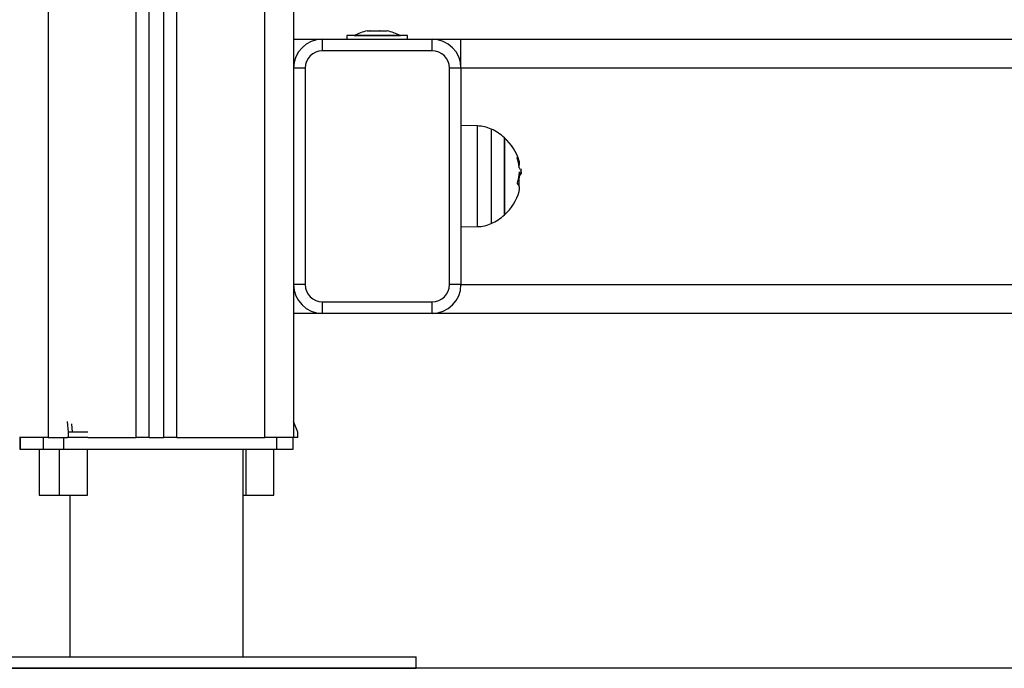
# Model space of a CAD drawing. Units: millimetres. Extents: x 2012.3 to 2023.2, y 2335.5 to 2346.8.
# Drawn here: x 2017.3 to 2017.6, y 2342.7 to 2343 of the extents above; entities that cross this region are included whole.
import ezdxf

# ---------------------------------------------------------------- set-up
doc = ezdxf.new("R2010")
doc.units = ezdxf.units.MM

# ---------------------------------------------------------------- blocks, each defined once
blk = doc.blocks.new('OPSH2_S221')
at = {"color": 8, "linetype": 'Continuous', "lineweight": 25}
for p, q in [((2017.311536465028, 2331.362266955402), (2017.311536465028, 2330.369266984489)), ((2017.342036474684, 2330.369266984489), (2017.342036474684, 2330.625411478307)), ((2017.356036473254, 2330.369266984489), (2017.356036473254, 2330.62426697972)), ((2017.386536468009, 2330.369266984489), (2017.386536468009, 2330.62426697972)), ((2017.460250852818, 2330.46643034878), (2017.460250852818, 2330.477217236038)), ((2017.465051330814, 2330.476123230036), (2017.465051330814, 2330.443410733219)), ((2017.460250852818, 2330.442316727217), (2017.460250852818, 2330.46643034878)), ((2017.454536467979, 2330.422266980137), (2018.43853645418, 2330.422266980137))]:
    blk.add_line(p, q, dxfattribs=at)
at = {"color": 7, "linetype": 'Continuous', "lineweight": 25}
for p, q in [((2017.346536476353, 2330.369266984489), (2017.346536476353, 2330.624580708768)), ((2017.351536471585, 2330.369266984489), (2017.351536471585, 2330.62426697972)), ((2017.396536465923, 2330.62426697972), (2017.396536465923, 2330.369266984489)), ((2017.422090303341, 2330.51014004505), (2017.423010636309, 2330.51014004505)), ((2017.423103351334, 2330.51014004505), (2017.42630387489, 2330.51014004505)), ((2017.426433440486, 2330.51014004505), (2017.428829703668, 2330.51014004505)), ((2017.42886656169, 2330.51014004505), (2017.428982638011, 2330.51014004505)), ((2017.396536465923, 2330.507266981032), (2017.406536471287, 2330.507266981032)), ((2017.406536471287, 2330.503266981074), (2017.406536471287, 2330.507266981032)), ((2017.406536471287, 2330.507266981032), (2017.444536470065, 2330.507266981032)), ((2017.415036466161, 2330.508566980686), (2017.415036466161, 2330.507266981032)), ((2017.428072508613, 2330.508566980686), (2017.415036466161, 2330.508566980686)), ((2017.417536471227, 2330.508576981228), (2017.417536471227, 2330.508566980686)), ((2017.417536471227, 2330.508576981228), (2017.433536470125, 2330.508576981228)), ((2017.43603646774, 2330.508566980686), (2017.428072508613, 2330.508566980686)), ((2017.433536470125, 2330.508566980686), (2017.433536470125, 2330.508576981228)), ((2017.43603646774, 2330.507266981032), (2017.43603646774, 2330.508566980686)), ((2017.444536470065, 2330.503266981074), (2017.444536470065, 2330.507266981032)), ((2017.444536470065, 2330.507266981032), (2017.454536467979, 2330.507266981032)), ((2017.454536467979, 2330.497266981022), (2017.454536467979, 2330.507266981032)), ((2017.454536467979, 2330.507266981032), (2018.43853645418, 2330.507266981032)), ((2017.444536470065, 2330.503266981074), (2017.406536471287, 2330.503266981074)), ((2017.400536466578, 2330.497266981022), (2017.396536465923, 2330.497266981022)), ((2017.400536466578, 2330.497266981022), (2017.400536466578, 2330.422266980137)), ((2017.454536467979, 2330.497266981022), (2017.450536471049, 2330.497266981022)), ((2017.450536471049, 2330.422266980137), (2017.450536471049, 2330.497266981022)), ((2018.43853645418, 2330.497266981022), (2017.454536467979, 2330.497266981022)), ((2017.454536467979, 2330.497266981022), (2017.454536467979, 2330.422266980137)), ((2017.460250852818, 2330.477217236038), (2017.454536467979, 2330.477316980686)), ((2017.469610303829, 2330.44742858174), (2017.469610303829, 2330.47311698037)), ((2017.469610303829, 2330.47311698037), (2017.469610303829, 2330.446416982885)), ((2017.475382922406, 2330.462040995683), (2017.475390027465, 2330.462020964797)), ((2017.475498336556, 2330.462095776077), (2017.475410710277, 2330.462095776077)), ((2017.474774360845, 2330.460606252279), (2017.475402260387, 2330.460606252279)), ((2017.469610303829, 2330.446416982885), (2017.469610303829, 2330.44742858174)), ((2017.454536467979, 2330.442216982569), (2017.460250852818, 2330.442316727217)), ((2017.400536466578, 2330.422266980137), (2017.396536465923, 2330.422266980137)), ((2017.454536467979, 2330.422266980137), (2017.450536471049, 2330.422266980137)), ((2017.406536471287, 2330.416266982879), (2017.444536470065, 2330.416266982879)), ((2017.406536471287, 2330.412266982224), (2017.406536471287, 2330.416266982879)), ((2017.444536470065, 2330.412266982224), (2017.444536470065, 2330.416266982879)), ((2017.406536471287, 2330.412266982224), (2017.396536465923, 2330.412266982224)), ((2017.444536470065, 2330.412266982224), (2017.406536471287, 2330.412266982224)), ((2018.448536444644, 2330.412266982224), (2017.444536470065, 2330.412266982224)), ((2017.318511758188, 2330.371066985156), (2017.3181859592, 2330.374747065332)), ((2017.319976482729, 2330.371066985156), (2017.319722075204, 2330.373940718796)), ((2017.398012232224, 2330.371066985156), (2017.396536465923, 2330.374747065332)), ((2017.311536465028, 2330.369266984489), (2017.301536474565, 2330.369266984489)), ((2017.30171221886, 2330.369266984489), (2017.30171221886, 2330.365266976382)), ((2017.301808405856, 2330.369266984489), (2017.301808405856, 2330.365266976382)), ((2017.309766803125, 2330.369266984489), (2017.309766803125, 2330.365266976382)), ((2017.311536465028, 2330.369266984489), (2017.3181859592, 2330.369266984489)), ((2017.316833082775, 2330.369266984489), (2017.316833082775, 2330.365266976382)), ((2017.318511758188, 2330.369266984489), (2017.3181859592, 2330.369266984489)), ((2017.319976482729, 2330.371066985156), (2017.318511758188, 2330.371066985156)), ((2017.318511758188, 2330.369266984489), (2017.318511758188, 2330.371066985156)), ((2017.325196672419, 2330.369266984489), (2017.318511758188, 2330.369266984489)), ((2017.325196672419, 2330.371066985156), (2017.319976482729, 2330.371066985156)), ((2017.325196672419, 2330.369266984489), (2017.342036474684, 2330.369266984489)), ((2017.346536476353, 2330.369266984489), (2017.342036474684, 2330.369266984489)), ((2017.346536476353, 2330.369266984489), (2017.351536471585, 2330.369266984489)), ((2017.356036473254, 2330.369266984489), (2017.351536471585, 2330.369266984489)), ((2017.356036473254, 2330.369266984489), (2017.386536468009, 2330.369266984489)), ((2017.396536465923, 2330.369266984489), (2017.386536468009, 2330.369266984489)), ((2017.390574883858, 2330.369266984489), (2017.390574883858, 2330.365266976382)), ((2017.396360729078, 2330.365266976382), (2017.396360729078, 2330.369266984489)), ((2017.398012232224, 2330.369266984489), (2017.396536465923, 2330.369266984489)), ((2017.398012232224, 2330.369266984489), (2017.398012232224, 2330.371066985156)), ((2017.30171221886, 2330.365266976382), (2017.301808405856, 2330.365266976382)), ((2017.301808405856, 2330.365266976382), (2017.309766803125, 2330.365266976382)), ((2017.308336872796, 2330.365266976382), (2017.308336872796, 2330.34926697376)), ((2017.309766803125, 2330.365266976382), (2017.316833082775, 2330.365266976382)), ((2017.31531133149, 2330.365266976382), (2017.31531133149, 2330.34926697376)), ((2017.316833082775, 2330.365266976382), (2017.390574883858, 2330.365266976382)), ((2017.325111318568, 2330.34926697376), (2017.325111318568, 2330.365266976382)), ((2017.379036467711, 2330.293266979482), (2017.379036467711, 2330.365266976382)), ((2017.379936065713, 2330.365266976382), (2017.379936065713, 2330.34926697376)), ((2017.389736067692, 2330.34926697376), (2017.389736067692, 2330.365266976382)), ((2017.390574883858, 2330.365266976382), (2017.396360729078, 2330.365266976382)), ((2017.308336872796, 2330.34926697376), (2017.31531133149, 2330.34926697376)), ((2017.31531133149, 2330.34926697376), (2017.325111318568, 2330.34926697376)), ((2017.319036472777, 2330.34926697376), (2017.319036472777, 2330.293266979482)), ((2017.379036467711, 2330.34926697376), (2017.379936065713, 2330.34926697376)), ((2017.379936065713, 2330.34926697376), (2017.385892357865, 2330.34926697376)), ((2017.385892357865, 2330.34926697376), (2017.389736067692, 2330.34926697376)), ((2017.229084093312, 2330.293272612121), (2017.309427175859, 2330.293272612121)), ((2017.259036470393, 2330.293266979482), (2017.439036470095, 2330.293266979482)), ((2017.309427175859, 2330.293266979482), (2017.309427175859, 2330.293272612121)), ((2017.439036470095, 2330.289266986277), (2017.439036470095, 2330.293266979482)), ((2017.259036470393, 2330.289266986277), (2017.439036470095, 2330.289266986277))]:
    blk.add_line(p, q, dxfattribs=at)
for centre, radius, start, end in [((2017.425536469397, 2330.492684875773), 0.01779210526315782, 101.1682619973335, 116.720436906469), ((2017.425536469397, 2330.492684875773), 0.01779210526315784, 63.27956309353102, 78.83173800266651), ((2017.406536469398, 2330.497266981036), 0.01, 90, 180), ((2017.444536469397, 2330.497266981036), 0.01, 0, 90), ((2017.406536469398, 2330.497266981036), 0.006, 90, 180), ((2017.444536469397, 2330.497266981036), 0.006, 0, 90), ((2017.460041423256, 2330.465219063773), 0.01199999999999173, 65.32363254188228, 88.99999999027798), ((2017.457536469397, 2330.459766981036), 0.01800000000000002, 47.8735841755792, 65.32363254188228), ((2017.457536469397, 2330.459766981036), 0.01800000000000004, 17.05503517577075, 47.8735841755792), ((2017.459790926946, 2330.461724327947), 0.01494622864148703, 4.472400570209487, 17.31971194450309), ((2017.472022557589, 2330.464299206278), 0.002831922440707654, 338.5248822364043, 43.88527276744178), ((2017.471359778116, 2330.460018737471), 0.004311995335748352, 31.63988176163241, 38.15445886982533), ((2017.457536469397, 2330.459766981036), 0.01800000000000005, 3.255017900422289, 7.258467576551107), ((2017.460360633723, 2330.461843853975), 0.01446661309320933, 342.6780720433676, 357.3675699536049), ((2017.456786469397, 2330.459766981036), 0.01800000000000002, 350.3621639309563, 2.672454067903281), ((2017.460014861544, 2330.457733117609), 0.01470769247537183, 355.0352363820049, 1.721152813354047), ((2017.471823925617, 2330.46185604703), 0.003678533459036247, 323.6388857319874, 340.138141108244), ((2017.457536469397, 2330.459766981036), 0.018, 312.1264158244208, 343.1355224377949), ((2017.47181610891, 2330.455372096104), 0.003060133746096472, 344.3193731114675, 39.62364742293742), ((2017.457536469397, 2330.459766981036), 0.01800000000000001, 294.6763674581177, 312.1264158244208), ((2017.460041423256, 2330.454314898299), 0.01199999999999161, 271.000000009722, 294.6763674581177), ((2017.406536469398, 2330.422266981036), 0.01, 180, 270), ((2017.406536469398, 2330.422266981036), 0.006, 180, 270), ((2017.444536469397, 2330.422266981036), 0.01, 270, 0), ((2017.444536469397, 2330.422266981036), 0.006, 270, 0)]:
    blk.add_arc(centre, radius, start, end, dxfattribs=at)
for points, knots in [([(2017.423103351334, 2330.51014004505), (2017.423071062847, 2330.510139537239), (2017.423037878484, 2330.510139015338), (2017.423011352431, 2330.510140017982), (2017.423010636309, 2330.51014004505)], [0, 0, 0, 0, 0.9730030830254759, 1, 1, 1, 1]), ([(2017.426433440486, 2330.51014004505), (2017.426391932729, 2330.510139540583), (2017.426349279466, 2330.510139022193), (2017.426305062391, 2330.510140018298), (2017.42630387489, 2330.51014004505)], [0, 0, 0, 0, 0.9731438181683658, 1, 1, 1, 1]), ([(2017.42886656169, 2330.51014004505), (2017.428857395905, 2330.510139545748), (2017.428847961667, 2330.510139031821), (2017.428830208828, 2330.510140017016), (2017.428829703668, 2330.51014004505)], [0, 0, 0, 0, 0.9715448694233914, 1, 1, 1, 1]), ([(2017.474059470186, 2330.466173869993), (2017.47405662893, 2330.466183347265), (2017.474050993196, 2330.466202145777), (2017.47404517193, 2330.466226856171), (2017.474041653231, 2330.466247571443), (2017.47404091204, 2330.466262948612), (2017.47404289796, 2330.466272359658), (2017.47404888664, 2330.466276976532), (2017.474057730603, 2330.466268184154), (2017.474063607121, 2330.466262341913)], [0, 0, 0, 0, 0.1261395167597898, 0.25020231208106, 0.3757996487575585, 0.5004415139588534, 0.6250152380437484, 0.7508351403962242, 1, 1, 1, 1]), ([(2017.474750507811, 2330.462682617333), (2017.474744210305, 2330.462692607062), (2017.474731646329, 2330.462712537293), (2017.474713386058, 2330.46276529751), (2017.47470136538, 2330.462817064784), (2017.474694512579, 2330.462859471896), (2017.474692595607, 2330.462879754664), (2017.474691644499, 2330.462889817979)], [0, 0, 0, 0, 0.2503489489754839, 0.499464182431276, 0.7488206272171707, 0.8753771061902199, 1, 1, 1, 1]), ([(2017.475390027465, 2330.462020964797), (2017.475374659187, 2330.461956944777), (2017.47534400176, 2330.461829234368), (2017.475135052202, 2330.462130482715), (2017.475030847082, 2330.462280718114)], [0, 0, 0, 0, 0.5012905475674978, 1, 1, 1, 1]), ([(2017.474811980689, 2330.461179425444), (2017.474812588837, 2330.46118884533), (2017.474813807175, 2330.461207716715), (2017.474819126818, 2330.461239272054), (2017.474829294758, 2330.46126704152), (2017.474845529091, 2330.461278253043), (2017.474857191832, 2330.461265873068), (2017.474863030205, 2330.461259675648)], [0, 0, 0, 0, 0.125068544807707, 0.2505568154128717, 0.5001531730143952, 0.7497764374927331, 1, 1, 1, 1]), ([(2017.474863030205, 2330.461259671923), (2017.475046437706, 2330.461001936364), (2017.475413132545, 2330.460486634109), (2017.47547639309, 2330.460657647979), (2017.475508012997, 2330.460743126895)], [0, 0, 0, 0, 0.5001638466889498, 1, 1, 1, 1]), ([(2017.474173177222, 2330.457323671754), (2017.474170248371, 2330.457328329897), (2017.474164438773, 2330.457337569676), (2017.474158091056, 2330.457358472439), (2017.474153879589, 2330.457383419706), (2017.474152292901, 2330.457412331571), (2017.474153272909, 2330.457443503567), (2017.47415692543, 2330.457475563111), (2017.474162771854, 2330.457507379757), (2017.47416833761, 2330.457526785371), (2017.474171141351, 2330.457536560919)], [0, 0, 0, 0, 0.1259685977997148, 0.2498682527905154, 0.375424222437436, 0.4996722043618042, 0.6243215673828236, 0.7497727149494274, 0.873948401001402, 1, 1, 1, 1])]:
    blk.add_open_spline(points, degree=3, knots=knots, dxfattribs=at)

msp = doc.modelspace()

# ---------------------------------------------------------------- linework, layer by layer
msp.add_line((2019.376632871217, 2342.730326357699), (2016.549140577279, 2342.730326357699))

# ---------------------------------------------------------------- block references
msp.add_blockref('OPSH2_S221', (0, 12.4410593714224))

doc.saveas('drawing.dxf')
